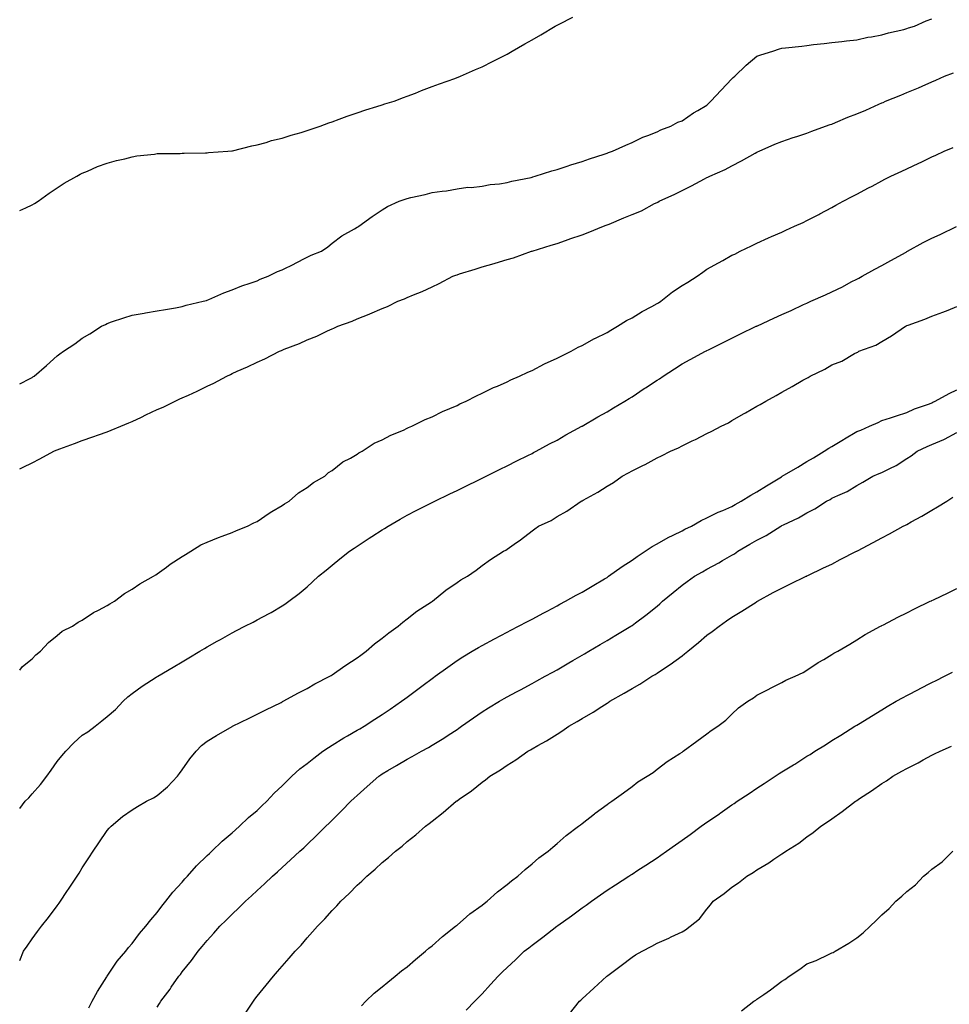
# Model space of a CAD drawing. Units: inches. Extents: x 957923 to 960563, y 7316378 to 7319018.
# Drawn here: x 957923 to 958295, y 7318151 to 7318545 of the extents above; entities that cross this region are included whole.
import ezdxf

# ---------------------------------------------------------------- set-up
doc = ezdxf.new("R2010")
doc.units = ezdxf.units.IN
doc.header["$MEASUREMENT"] = 0
doc.layers.add('Contour_95797316', color=7, linetype='Continuous', true_color=0x1ae04c)

msp = doc.modelspace()

# ---------------------------------------------------------------- linework, layer by layer
at = {"layer": 'Contour_95797316'}
for points in [[(957923, 7318468.26, 3274), (957925.45, 7318469.32, 3274), (957928.05, 7318470.52, 3274), (957928.88, 7318471.09, 3274), (957930.44, 7318471.92, 3274), (957934.77, 7318475.2, 3274), (957938.05, 7318477.31, 3274), (957940.76, 7318479.2, 3274), (957945.84, 7318481.92, 3274), (957947.23, 7318482.75, 3274), (957948.05, 7318483.14, 3274), (957950.08, 7318483.95, 3274), (957954.18, 7318485.79, 3274), (957958.05, 7318487.13, 3274), (957961.69, 7318488.28, 3274), (957965.08, 7318488.95, 3274), (957968.05, 7318489.75, 3274), (957969.84, 7318490.14, 3274), (957976.95, 7318490.81, 3274), (957978.05, 7318491.01, 3274), (957978.88, 7318491.09, 3274), (957987.19, 7318491.06, 3274), (957988.05, 7318491.13, 3274), (957988.77, 7318491.2, 3274), (957997.38, 7318491.24, 3274), (957998.05, 7318491.3, 3274), (957998.58, 7318491.39, 3274), (958006.31, 7318491.92, 3274), (958007.93, 7318492.03, 3274), (958008.05, 7318492.04, 3274), (958008.2, 7318492.06, 3274), (958015.84, 7318494.12, 3274), (958018.05, 7318494.47, 3274), (958021.59, 7318495.47, 3274), (958023.8, 7318496.16, 3274), (958028.05, 7318497.22, 3274), (958031.58, 7318498.4, 3274), (958035.62, 7318499.49, 3274), (958038.05, 7318500.23, 3274), (958039.29, 7318500.67, 3274), (958043.22, 7318501.92, 3274), (958046.68, 7318503.28, 3274), (958048.05, 7318503.75, 3274), (958050.91, 7318504.78, 3274), (958054.02, 7318505.95, 3274), (958058.05, 7318507.31, 3274), (958061.52, 7318508.45, 3274), (958065.93, 7318509.8, 3274), (958068.05, 7318510.47, 3274), (958069.14, 7318510.83, 3274), (958072.84, 7318511.92, 3274), (958076.58, 7318513.39, 3274), (958078.05, 7318513.96, 3274), (958081.35, 7318515.22, 3274), (958083.8, 7318516.17, 3274), (958088.05, 7318517.77, 3274), (958091.05, 7318518.92, 3274), (958097.17, 7318521.05, 3274), (958098.05, 7318521.36, 3274), (958098.46, 7318521.51, 3274), (958099.46, 7318521.92, 3274), (958105.38, 7318524.59, 3274), (958108.05, 7318525.67, 3274), (958112.15, 7318527.82, 3274), (958115.64, 7318529.51, 3274), (958118.05, 7318530.71, 3274), (958118.81, 7318531.16, 3274), (958120.12, 7318531.92, 3274), (958125.11, 7318534.85, 3274), (958128.05, 7318536.45, 3274), (958131.49, 7318538.48, 3274), (958137.28, 7318541.92, 3274), (958137.76, 7318542.21, 3274), (958138.05, 7318542.38, 3274), (958138.94, 7318542.81, 3274), (958144.38, 7318545.59, 3274)], [(957923, 7318398.89, 3273), (957927.14, 7318401.01, 3273), (957928.05, 7318401.48, 3273), (957928.31, 7318401.66, 3273), (957928.82, 7318401.92, 3273), (957933.68, 7318406.28, 3273), (957938.05, 7318410.09, 3273), (957939.05, 7318410.92, 3273), (957940.52, 7318411.92, 3273), (957945.09, 7318414.88, 3273), (957948.05, 7318417.1, 3273), (957951.03, 7318418.95, 3273), (957955.71, 7318421.92, 3273), (957957.3, 7318422.67, 3273), (957958.05, 7318423.09, 3273), (957959.78, 7318423.64, 3273), (957964.71, 7318425.26, 3273), (957968.05, 7318426.3, 3273), (957972.77, 7318427.2, 3273), (957973.4, 7318427.28, 3273), (957978.05, 7318428.06, 3273), (957981.29, 7318428.68, 3273), (957985.42, 7318429.29, 3273), (957988.05, 7318429.77, 3273), (957989.59, 7318430.38, 3273), (957996.4, 7318431.92, 3273), (957997.71, 7318432.27, 3273), (957998.05, 7318432.35, 3273), (957998.76, 7318432.63, 3273), (958004.69, 7318435.28, 3273), (958008.05, 7318436.44, 3273), (958011.84, 7318438.13, 3273), (958015.27, 7318439.14, 3273), (958018.05, 7318440.14, 3273), (958019.27, 7318440.7, 3273), (958022.42, 7318441.92, 3273), (958026.19, 7318443.78, 3273), (958028.05, 7318444.43, 3273), (958033.01, 7318446.95, 3273), (958033.16, 7318447.03, 3273), (958038.05, 7318449.53, 3273), (958039.63, 7318450.34, 3273), (958043.84, 7318451.92, 3273), (958046.27, 7318453.7, 3273), (958048.05, 7318455.14, 3273), (958051.9, 7318458.08, 3273), (958057.05, 7318460.92, 3273), (958058.05, 7318461.52, 3273), (958058.29, 7318461.68, 3273), (958058.77, 7318461.92, 3273), (958064.12, 7318465.85, 3273), (958068.05, 7318468.5, 3273), (958070.18, 7318469.79, 3273), (958074.86, 7318471.92, 3273), (958077.23, 7318472.74, 3273), (958078.05, 7318473.07, 3273), (958079.56, 7318473.43, 3273), (958085.32, 7318474.65, 3273), (958088.05, 7318475.36, 3273), (958092.12, 7318475.99, 3273), (958093.85, 7318476.12, 3273), (958098.05, 7318476.92, 3273), (958102.39, 7318477.58, 3273), (958103.63, 7318477.49, 3273), (958108.05, 7318477.96, 3273), (958111.33, 7318478.64, 3273), (958115.02, 7318478.9, 3273), (958118.05, 7318479.39, 3273), (958119.98, 7318479.99, 3273), (958127.62, 7318481.49, 3273), (958128.05, 7318481.6, 3273), (958128.29, 7318481.68, 3273), (958129.25, 7318481.92, 3273), (958135.94, 7318484.03, 3273), (958138.05, 7318484.64, 3273), (958142.1, 7318485.97, 3273), (958143.51, 7318486.46, 3273), (958148.05, 7318487.88, 3273), (958151.04, 7318488.93, 3273), (958156.9, 7318490.77, 3273), (958158.05, 7318491.15, 3273), (958158.59, 7318491.38, 3273), (958160.28, 7318491.92, 3273), (958165.59, 7318494.38, 3273), (958168.05, 7318495.39, 3273), (958172.41, 7318497.57, 3273), (958174.35, 7318498.22, 3273), (958178.05, 7318499.71, 3273), (958179.53, 7318500.44, 3273), (958183.62, 7318501.92, 3273), (958186.37, 7318503.59, 3273), (958188.05, 7318504.08, 3273), (958192.7, 7318507.27, 3273), (958194.32, 7318508.19, 3273), (958198.05, 7318510.42, 3273), (958198.8, 7318511.17, 3273), (958199.59, 7318511.92, 3273), (958203.66, 7318516.32, 3273), (958208.05, 7318520.87, 3273), (958208.58, 7318521.39, 3273), (958209.16, 7318521.92, 3273), (958213.67, 7318526.3, 3273), (958218.05, 7318529.97, 3273), (958219.53, 7318530.44, 3273), (958224.34, 7318531.92, 3273), (958227.13, 7318532.84, 3273), (958228.05, 7318533.1, 3273), (958229.4, 7318533.27, 3273), (958235.98, 7318533.99, 3273), (958238.05, 7318534.27, 3273), (958240.69, 7318534.56, 3273), (958244.93, 7318535.04, 3273), (958248.05, 7318535.39, 3273), (958251.97, 7318535.84, 3273), (958253.91, 7318536.06, 3273), (958258.05, 7318536.52, 3273), (958262.42, 7318537.55, 3273), (958263.82, 7318537.7, 3273), (958268.05, 7318538.5, 3273), (958270.64, 7318539.33, 3273), (958276.81, 7318540.68, 3273), (958278.05, 7318541.02, 3273), (958278.69, 7318541.27, 3273), (958281.08, 7318541.92, 3273), (958285.82, 7318544.15, 3273), (958288.05, 7318544.92, 3273)], [(957923, 7318364.9, 3272), (957924.45, 7318365.53, 3272), (957928.05, 7318367.3, 3272), (957931.11, 7318368.86, 3272), (957936.6, 7318371.92, 3272), (957937.59, 7318372.38, 3272), (957938.05, 7318372.56, 3272), (957939.07, 7318372.93, 3272), (957944.92, 7318375.05, 3272), (957948.05, 7318376.19, 3272), (957952.34, 7318377.63, 3272), (957954.6, 7318378.47, 3272), (957958.05, 7318379.7, 3272), (957959.65, 7318380.32, 3272), (957963.44, 7318381.92, 3272), (957966.67, 7318383.3, 3272), (957968.05, 7318383.89, 3272), (957971.75, 7318385.62, 3272), (957973.53, 7318386.45, 3272), (957978.05, 7318388.58, 3272), (957980.41, 7318389.56, 3272), (957985.25, 7318391.92, 3272), (957987.13, 7318392.83, 3272), (957988.05, 7318393.24, 3272), (957990.56, 7318394.42, 3272), (957993.97, 7318396, 3272), (957998.05, 7318398.02, 3272), (958000.76, 7318399.21, 3272), (958005.86, 7318401.92, 3272), (958007.33, 7318402.64, 3272), (958008.05, 7318403, 3272), (958010.04, 7318403.92, 3272), (958014.22, 7318405.74, 3272), (958018.05, 7318407.6, 3272), (958021.12, 7318408.86, 3272), (958027.01, 7318411.92, 3272), (958027.73, 7318412.25, 3272), (958028.05, 7318412.4, 3272), (958028.86, 7318412.73, 3272), (958034.95, 7318415.02, 3272), (958038.05, 7318416.44, 3272), (958041.98, 7318417.99, 3272), (958046.23, 7318420.1, 3272), (958048.05, 7318420.93, 3272), (958048.77, 7318421.19, 3272), (958050.38, 7318421.92, 3272), (958056, 7318423.97, 3272), (958058.05, 7318424.91, 3272), (958062.89, 7318426.76, 3272), (958063.13, 7318426.85, 3272), (958068.05, 7318428.99, 3272), (958070.15, 7318429.82, 3272), (958074.29, 7318431.92, 3272), (958077.03, 7318432.94, 3272), (958078.05, 7318433.37, 3272), (958080.6, 7318434.47, 3272), (958084.09, 7318435.88, 3272), (958088.05, 7318437.75, 3272), (958090.92, 7318439.05, 3272), (958096.38, 7318441.92, 3272), (958097.58, 7318442.38, 3272), (958098.05, 7318442.55, 3272), (958098.97, 7318442.84, 3272), (958105.21, 7318444.76, 3272), (958108.05, 7318445.69, 3272), (958112.93, 7318447.04, 3272), (958113.29, 7318447.16, 3272), (958118.05, 7318448.6, 3272), (958120.67, 7318449.3, 3272), (958127.84, 7318451.92, 3272), (958128, 7318451.97, 3272), (958128.05, 7318451.99, 3272), (958128.15, 7318452.02, 3272), (958135.67, 7318454.31, 3272), (958138.05, 7318455.02, 3272), (958142.85, 7318456.72, 3272), (958143.15, 7318456.83, 3272), (958148.05, 7318458.53, 3272), (958150.48, 7318459.49, 3272), (958156.58, 7318461.92, 3272), (958157.66, 7318462.32, 3272), (958158.05, 7318462.45, 3272), (958158.95, 7318462.82, 3272), (958164.74, 7318465.24, 3272), (958168.05, 7318466.57, 3272), (958171.87, 7318468.11, 3272), (958177.1, 7318470.97, 3272), (958178.05, 7318471.44, 3272), (958178.37, 7318471.6, 3272), (958178.93, 7318471.92, 3272), (958185.19, 7318474.78, 3272), (958188.05, 7318476.23, 3272), (958191.89, 7318478.08, 3272), (958197.01, 7318480.88, 3272), (958198.05, 7318481.43, 3272), (958198.39, 7318481.57, 3272), (958199.12, 7318481.92, 3272), (958205.36, 7318484.61, 3272), (958208.05, 7318486.15, 3272), (958211.9, 7318488.07, 3272), (958217.26, 7318491.12, 3272), (958218.05, 7318491.56, 3272), (958218.3, 7318491.67, 3272), (958218.88, 7318491.92, 3272), (958225.23, 7318494.75, 3272), (958228.05, 7318495.81, 3272), (958232.56, 7318497.41, 3272), (958233.95, 7318497.81, 3272), (958238.05, 7318499.15, 3272), (958240.02, 7318499.94, 3272), (958245.49, 7318501.92, 3272), (958247.37, 7318502.6, 3272), (958248.05, 7318502.81, 3272), (958249.54, 7318503.41, 3272), (958254.45, 7318505.53, 3272), (958258.05, 7318506.84, 3272), (958261.63, 7318508.33, 3272), (958266.88, 7318510.75, 3272), (958268.05, 7318511.27, 3272), (958268.51, 7318511.46, 3272), (958269.5, 7318511.92, 3272), (958275.58, 7318514.39, 3272), (958278.05, 7318515.45, 3272), (958282.64, 7318517.33, 3272), (958284.14, 7318518.01, 3272), (958288.05, 7318519.72, 3272), (958289.61, 7318520.36, 3272), (958293.05, 7318521.92, 3272), (958296.66, 7318523.3, 3272)], [(957923, 7318284.43, 3271), (957924.17, 7318285.8, 3271), (957928.05, 7318288.89, 3271), (957929.49, 7318290.49, 3271), (957931.35, 7318291.92, 3271), (957934.51, 7318295.46, 3271), (957938.05, 7318298.26, 3271), (957940.06, 7318299.91, 3271), (957944.16, 7318301.92, 3271), (957946.41, 7318303.56, 3271), (957948.05, 7318304.36, 3271), (957952.49, 7318307.48, 3271), (957954.55, 7318308.42, 3271), (957958.05, 7318310.26, 3271), (957959.04, 7318310.93, 3271), (957960.89, 7318311.92, 3271), (957964.95, 7318315.02, 3271), (957968.05, 7318316.72, 3271), (957971.09, 7318318.88, 3271), (957976.6, 7318321.92, 3271), (957977.43, 7318322.54, 3271), (957978.05, 7318322.89, 3271), (957981.72, 7318325.59, 3271), (957983.24, 7318326.73, 3271), (957988.05, 7318329.77, 3271), (957989.31, 7318330.66, 3271), (957991.43, 7318331.92, 3271), (957995.45, 7318334.52, 3271), (957998.05, 7318335.62, 3271), (958002.53, 7318337.44, 3271), (958004.09, 7318337.96, 3271), (958008.05, 7318339.42, 3271), (958009.7, 7318340.27, 3271), (958014.13, 7318341.92, 3271), (958016.72, 7318343.25, 3271), (958018.05, 7318343.81, 3271), (958022.78, 7318347.19, 3271), (958023.97, 7318347.84, 3271), (958028.05, 7318350.24, 3271), (958029.03, 7318350.95, 3271), (958030.79, 7318351.92, 3271), (958034.63, 7318355.34, 3271), (958038.05, 7318357.44, 3271), (958040.58, 7318359.4, 3271), (958045.14, 7318361.92, 3271), (958046.6, 7318363.37, 3271), (958048.05, 7318364.23, 3271), (958052.33, 7318367.64, 3271), (958055.35, 7318369.22, 3271), (958058.05, 7318370.8, 3271), (958058.7, 7318371.27, 3271), (958060, 7318371.92, 3271), (958064.88, 7318375.1, 3271), (958068.05, 7318376.45, 3271), (958071.59, 7318378.38, 3271), (958076.55, 7318380.42, 3271), (958078.05, 7318381.1, 3271), (958078.59, 7318381.39, 3271), (958079.88, 7318381.92, 3271), (958085.32, 7318384.66, 3271), (958088.05, 7318385.76, 3271), (958092.17, 7318387.79, 3271), (958095.13, 7318389, 3271), (958098.05, 7318390.28, 3271), (958099.14, 7318390.83, 3271), (958101.68, 7318391.92, 3271), (958105.81, 7318394.15, 3271), (958108.05, 7318395.15, 3271), (958112.59, 7318397.38, 3271), (958114.15, 7318398.02, 3271), (958118.05, 7318399.74, 3271), (958119.49, 7318400.48, 3271), (958123.08, 7318401.92, 3271), (958126.39, 7318403.58, 3271), (958128.05, 7318404.24, 3271), (958133.05, 7318406.92, 3271), (958138.05, 7318409.12, 3271), (958139.9, 7318410.07, 3271), (958143.67, 7318411.92, 3271), (958146.46, 7318413.51, 3271), (958148.05, 7318414.24, 3271), (958153, 7318416.97, 3271), (958153.18, 7318417.05, 3271), (958158.05, 7318419.47, 3271), (958159.59, 7318420.38, 3271), (958162.3, 7318421.92, 3271), (958165.77, 7318424.2, 3271), (958168.05, 7318425.31, 3271), (958172.17, 7318427.79, 3271), (958175.93, 7318429.8, 3271), (958178.05, 7318430.98, 3271), (958178.63, 7318431.34, 3271), (958179.54, 7318431.92, 3271), (958184.31, 7318435.66, 3271), (958188.05, 7318438.18, 3271), (958190.39, 7318439.58, 3271), (958194.16, 7318441.92, 3271), (958196.36, 7318443.61, 3271), (958198.05, 7318444.72, 3271), (958202.67, 7318447.3, 3271), (958204.4, 7318448.27, 3271), (958208.05, 7318450.3, 3271), (958209.14, 7318450.82, 3271), (958211.28, 7318451.92, 3271), (958215.81, 7318454.15, 3271), (958218.05, 7318455.15, 3271), (958222.72, 7318457.26, 3271), (958223.89, 7318457.76, 3271), (958228.05, 7318459.58, 3271), (958229.62, 7318460.35, 3271), (958233.13, 7318461.92, 3271), (958236.53, 7318463.44, 3271), (958238.05, 7318464.17, 3271), (958242.79, 7318466.65, 3271), (958243.14, 7318466.84, 3271), (958248.05, 7318469.47, 3271), (958249.61, 7318470.36, 3271), (958252.55, 7318471.92, 3271), (958256.16, 7318473.81, 3271), (958258.05, 7318474.81, 3271), (958262.71, 7318477.26, 3271), (958264.13, 7318478.01, 3271), (958268.05, 7318480.05, 3271), (958269.25, 7318480.72, 3271), (958271.61, 7318481.92, 3271), (958276, 7318483.97, 3271), (958278.05, 7318484.93, 3271), (958282.8, 7318487.17, 3271), (958283.75, 7318487.62, 3271), (958288.05, 7318489.63, 3271), (958289.58, 7318490.39, 3271), (958292.98, 7318491.92, 3271), (958296.5, 7318493.47, 3271)], [(957923, 7318229.04, 3270), (957925.24, 7318231.92, 3270), (957926.61, 7318233.36, 3270), (957928.05, 7318234.91, 3270), (957931.3, 7318238.67, 3270), (957933.87, 7318241.92, 3270), (957935.6, 7318244.37, 3270), (957938.05, 7318247.9, 3270), (957939.83, 7318250.14, 3270), (957941.41, 7318251.92, 3270), (957944.62, 7318255.35, 3270), (957948.05, 7318258.35, 3270), (957950.24, 7318259.74, 3270), (957953.15, 7318261.92, 3270), (957955.83, 7318264.14, 3270), (957958.05, 7318265.83, 3270), (957961.29, 7318268.68, 3270), (957964.44, 7318271.92, 3270), (957966.31, 7318273.65, 3270), (957968.05, 7318275.02, 3270), (957972.01, 7318277.95, 3270), (957977.68, 7318281.55, 3270), (957978.05, 7318281.79, 3270), (957978.13, 7318281.84, 3270), (957978.26, 7318281.92, 3270), (957984.4, 7318285.57, 3270), (957988.05, 7318287.76, 3270), (957990.67, 7318289.3, 3270), (957995.1, 7318291.92, 3270), (957996.96, 7318293.02, 3270), (957998.05, 7318293.67, 3270), (958002.05, 7318295.93, 3270), (958003.33, 7318296.64, 3270), (958008.05, 7318299.33, 3270), (958009.77, 7318300.2, 3270), (958013.13, 7318301.92, 3270), (958016.38, 7318303.59, 3270), (958018.05, 7318304.45, 3270), (958022.9, 7318307.06, 3270), (958023.63, 7318307.49, 3270), (958028.05, 7318310.07, 3270), (958029.17, 7318310.8, 3270), (958030.74, 7318311.92, 3270), (958034.91, 7318315.06, 3270), (958038.05, 7318317.72, 3270), (958040.24, 7318319.73, 3270), (958042.58, 7318321.92, 3270), (958045.6, 7318324.38, 3270), (958048.05, 7318326.35, 3270), (958051.14, 7318328.84, 3270), (958055.01, 7318331.92, 3270), (958056.84, 7318333.13, 3270), (958058.05, 7318333.93, 3270), (958062.86, 7318337.1, 3270), (958063.91, 7318337.78, 3270), (958068.05, 7318340.48, 3270), (958068.94, 7318341.03, 3270), (958070.42, 7318341.92, 3270), (958075.25, 7318344.73, 3270), (958078.05, 7318346.35, 3270), (958081.72, 7318348.24, 3270), (958088.05, 7318351.41, 3270), (958088.39, 7318351.58, 3270), (958089.11, 7318351.92, 3270), (958095.13, 7318354.84, 3270), (958098.05, 7318356.26, 3270), (958101.81, 7318358.16, 3270), (958106.47, 7318360.33, 3270), (958108.05, 7318361.1, 3270), (958108.6, 7318361.38, 3270), (958109.71, 7318361.92, 3270), (958115.22, 7318364.75, 3270), (958118.05, 7318366.12, 3270), (958121.89, 7318368.08, 3270), (958126.39, 7318370.26, 3270), (958128.05, 7318371.08, 3270), (958128.59, 7318371.38, 3270), (958129.63, 7318371.92, 3270), (958135.08, 7318374.89, 3270), (958138.05, 7318376.4, 3270), (958141.54, 7318378.43, 3270), (958148.01, 7318381.92, 3270), (958148.05, 7318381.94, 3270), (958148.1, 7318381.97, 3270), (958154.32, 7318385.65, 3270), (958158.05, 7318387.72, 3270), (958160.64, 7318389.33, 3270), (958165.11, 7318391.92, 3270), (958166.93, 7318393.05, 3270), (958168.05, 7318393.71, 3270), (958172.95, 7318397.01, 3270), (958173.49, 7318397.35, 3270), (958178.05, 7318400.33, 3270), (958179.04, 7318400.93, 3270), (958180.52, 7318401.92, 3270), (958185.03, 7318404.94, 3270), (958188.05, 7318406.86, 3270), (958191.33, 7318408.64, 3270), (958197.42, 7318411.92, 3270), (958197.84, 7318412.14, 3270), (958198.05, 7318412.25, 3270), (958198.69, 7318412.56, 3270), (958204.54, 7318415.43, 3270), (958208.05, 7318417.16, 3270), (958211.24, 7318418.73, 3270), (958217.77, 7318421.92, 3270), (958217.96, 7318422.01, 3270), (958218.05, 7318422.05, 3270), (958218.29, 7318422.16, 3270), (958224.83, 7318425.15, 3270), (958228.05, 7318426.62, 3270), (958231.68, 7318428.29, 3270), (958236.72, 7318430.59, 3270), (958238.05, 7318431.2, 3270), (958238.55, 7318431.43, 3270), (958239.63, 7318431.92, 3270), (958245.41, 7318434.56, 3270), (958248.05, 7318435.75, 3270), (958252.22, 7318437.76, 3270), (958255.76, 7318439.63, 3270), (958258.05, 7318440.8, 3270), (958258.77, 7318441.2, 3270), (958260.08, 7318441.92, 3270), (958265.2, 7318444.78, 3270), (958268.05, 7318446.29, 3270), (958271.68, 7318448.29, 3270), (958277.74, 7318451.61, 3270), (958278.05, 7318451.78, 3270), (958278.3, 7318451.92, 3270), (958284.58, 7318455.39, 3270), (958288.05, 7318457.22, 3270), (958291.36, 7318458.61, 3270), (958297.89, 7318461.77, 3270)], [(957923, 7318168.3, 3269), (957924.55, 7318171.92, 3269), (957925.95, 7318174.02, 3269), (957928.05, 7318176.9, 3269), (957930.18, 7318179.79, 3269), (957931.76, 7318181.92, 3269), (957934.52, 7318185.45, 3269), (957938.05, 7318190.06, 3269), (957938.82, 7318191.15, 3269), (957939.34, 7318191.92, 3269), (957941.92, 7318195.79, 3269), (957942.83, 7318197.14, 3269), (957945.95, 7318201.92, 3269), (957946.77, 7318203.2, 3269), (957948.05, 7318205.27, 3269), (957950.7, 7318209.28, 3269), (957952.46, 7318211.92, 3269), (957954.7, 7318215.27, 3269), (957958.05, 7318220.23, 3269), (957958.83, 7318221.14, 3269), (957959.55, 7318221.92, 3269), (957964.13, 7318225.83, 3269), (957968.05, 7318228.52, 3269), (957970.17, 7318229.8, 3269), (957973.81, 7318231.92, 3269), (957976.6, 7318233.36, 3269), (957978.05, 7318234.22, 3269), (957982.2, 7318237.77, 3269), (957986.16, 7318241.92, 3269), (957986.98, 7318242.99, 3269), (957988.05, 7318244.54, 3269), (957991.13, 7318248.84, 3269), (957993.57, 7318251.92, 3269), (957995.8, 7318254.17, 3269), (957998.05, 7318256.02, 3269), (958001.7, 7318258.26, 3269), (958008.05, 7318261.89, 3269), (958008.11, 7318261.92, 3269), (958014.82, 7318265.15, 3269), (958018.05, 7318266.72, 3269), (958021.46, 7318268.51, 3269), (958027.58, 7318271.46, 3269), (958028.05, 7318271.69, 3269), (958028.2, 7318271.77, 3269), (958028.49, 7318271.92, 3269), (958034.63, 7318275.33, 3269), (958038.05, 7318277.05, 3269), (958041.11, 7318278.86, 3269), (958047.07, 7318281.92, 3269), (958047.69, 7318282.28, 3269), (958048.05, 7318282.49, 3269), (958049.95, 7318283.82, 3269), (958053.56, 7318286.41, 3269), (958058.05, 7318289.29, 3269), (958059.55, 7318290.42, 3269), (958061.68, 7318291.92, 3269), (958065.04, 7318294.93, 3269), (958068.05, 7318297.19, 3269), (958070.69, 7318299.28, 3269), (958074.46, 7318301.92, 3269), (958076.34, 7318303.63, 3269), (958078.05, 7318304.9, 3269), (958081.98, 7318307.99, 3269), (958087.79, 7318311.65, 3269), (958088.05, 7318311.83, 3269), (958088.1, 7318311.87, 3269), (958088.2, 7318311.92, 3269), (958093.6, 7318316.37, 3269), (958098.05, 7318319.49, 3269), (958099.49, 7318320.48, 3269), (958102.16, 7318321.92, 3269), (958105.65, 7318324.32, 3269), (958108.05, 7318326.18, 3269), (958111.35, 7318328.62, 3269), (958116.55, 7318331.92, 3269), (958117.54, 7318332.43, 3269), (958118.05, 7318332.78, 3269), (958120.91, 7318334.78, 3269), (958123.46, 7318336.51, 3269), (958128.05, 7318340.13, 3269), (958129.1, 7318340.86, 3269), (958130.64, 7318341.92, 3269), (958135.68, 7318344.29, 3269), (958138.05, 7318345.77, 3269), (958141.98, 7318347.99, 3269), (958147.66, 7318351.92, 3269), (958147.91, 7318352.05, 3269), (958148.05, 7318352.14, 3269), (958148.55, 7318352.42, 3269), (958154.41, 7318355.57, 3269), (958158.05, 7318357.9, 3269), (958160.59, 7318359.38, 3269), (958164.15, 7318361.92, 3269), (958166.67, 7318363.3, 3269), (958168.05, 7318364.13, 3269), (958172.31, 7318366.18, 3269), (958173.34, 7318366.63, 3269), (958178.05, 7318369.28, 3269), (958179.87, 7318370.1, 3269), (958183.51, 7318371.92, 3269), (958186.65, 7318373.31, 3269), (958188.05, 7318374.09, 3269), (958192.16, 7318376.03, 3269), (958193.39, 7318376.58, 3269), (958198.05, 7318379.01, 3269), (958199.99, 7318379.97, 3269), (958203.7, 7318381.92, 3269), (958206.61, 7318383.36, 3269), (958208.05, 7318384.24, 3269), (958212.95, 7318387.02, 3269), (958213.4, 7318387.27, 3269), (958218.05, 7318389.9, 3269), (958219.34, 7318390.63, 3269), (958221.61, 7318391.92, 3269), (958225.77, 7318394.2, 3269), (958228.05, 7318395.56, 3269), (958232.11, 7318397.86, 3269), (958236.43, 7318400.3, 3269), (958238.05, 7318401.22, 3269), (958238.55, 7318401.42, 3269), (958239.39, 7318401.92, 3269), (958245.26, 7318404.71, 3269), (958248.05, 7318406.54, 3269), (958251.95, 7318408.02, 3269), (958257.11, 7318410.98, 3269), (958258.05, 7318411.46, 3269), (958258.35, 7318411.62, 3269), (958258.82, 7318411.92, 3269), (958265.57, 7318414.4, 3269), (958268.05, 7318415.78, 3269), (958271.83, 7318418.14, 3269), (958277.5, 7318421.92, 3269), (958277.87, 7318422.1, 3269), (958278.05, 7318422.19, 3269), (958278.49, 7318422.35, 3269), (958285.2, 7318424.78, 3269), (958288.05, 7318425.91, 3269), (958292.46, 7318427.51, 3269), (958294.53, 7318428.4, 3269), (958298.05, 7318429.81, 3269)], [(957950.68, 7318149.29, 3268), (957952.02, 7318151.92, 3268), (957954.09, 7318155.88, 3268), (957957.86, 7318161.74, 3268), (957957.98, 7318161.92, 3268), (957958, 7318161.96, 3268), (957958.05, 7318162.03, 3268), (957962.03, 7318167.93, 3268), (957965.52, 7318171.92, 3268), (957966.59, 7318173.38, 3268), (957968.05, 7318175.05, 3268), (957970.95, 7318179.02, 3268), (957973.47, 7318181.92, 3268), (957975.44, 7318184.53, 3268), (957978.05, 7318187.44, 3268), (957979.94, 7318190.03, 3268), (957981.52, 7318191.92, 3268), (957984.35, 7318195.62, 3268), (957988.05, 7318199.57, 3268), (957989.13, 7318200.84, 3268), (957990.13, 7318201.92, 3268), (957993.82, 7318206.14, 3268), (957998.05, 7318210.18, 3268), (957998.94, 7318211.03, 3268), (957999.89, 7318211.92, 3268), (958004, 7318215.97, 3268), (958008.05, 7318219.32, 3268), (958009.43, 7318220.54, 3268), (958011.01, 7318221.92, 3268), (958014.55, 7318225.42, 3268), (958018.05, 7318228.29, 3268), (958019.92, 7318230.05, 3268), (958021.84, 7318231.92, 3268), (958024.81, 7318235.16, 3268), (958028.05, 7318238.11, 3268), (958029.95, 7318240.01, 3268), (958031.89, 7318241.92, 3268), (958035.11, 7318244.86, 3268), (958038.05, 7318247.1, 3268), (958040.74, 7318249.23, 3268), (958044.34, 7318251.92, 3268), (958046.54, 7318253.44, 3268), (958048.05, 7318254.34, 3268), (958052.73, 7318257.24, 3268), (958054.22, 7318258.09, 3268), (958058.05, 7318260.32, 3268), (958059.06, 7318260.91, 3268), (958060.8, 7318261.92, 3268), (958065.18, 7318264.8, 3268), (958068.05, 7318266.66, 3268), (958071.21, 7318268.76, 3268), (958075.84, 7318271.92, 3268), (958077.11, 7318272.86, 3268), (958078.05, 7318273.55, 3268), (958082.84, 7318277.13, 3268), (958084.51, 7318278.38, 3268), (958088.05, 7318281.03, 3268), (958088.56, 7318281.41, 3268), (958089.26, 7318281.92, 3268), (958094.36, 7318285.61, 3268), (958098.05, 7318288.22, 3268), (958100.32, 7318289.65, 3268), (958104.08, 7318291.92, 3268), (958106.57, 7318293.41, 3268), (958108.05, 7318294.26, 3268), (958113.04, 7318296.91, 3268), (958113.05, 7318296.92, 3268), (958118.05, 7318299.55, 3268), (958119.6, 7318300.37, 3268), (958122.57, 7318301.92, 3268), (958126.17, 7318303.8, 3268), (958128.05, 7318304.79, 3268), (958132.71, 7318307.26, 3268), (958134.15, 7318308.02, 3268), (958138.05, 7318310.08, 3268), (958139.22, 7318310.74, 3268), (958141.37, 7318311.92, 3268), (958145.65, 7318314.32, 3268), (958148.05, 7318315.58, 3268), (958152.04, 7318317.93, 3268), (958156.99, 7318320.85, 3268), (958158.05, 7318321.49, 3268), (958158.3, 7318321.66, 3268), (958158.67, 7318321.92, 3268), (958164.11, 7318325.86, 3268), (958168.05, 7318328.38, 3268), (958170.14, 7318329.84, 3268), (958173.34, 7318331.92, 3268), (958176.1, 7318333.87, 3268), (958178.05, 7318334.94, 3268), (958182.53, 7318337.44, 3268), (958184.49, 7318338.36, 3268), (958188.05, 7318340.14, 3268), (958189.23, 7318340.73, 3268), (958191.85, 7318341.92, 3268), (958195.77, 7318344.2, 3268), (958198.05, 7318345.26, 3268), (958202.46, 7318347.5, 3268), (958204.37, 7318348.24, 3268), (958208.05, 7318349.84, 3268), (958209.34, 7318350.63, 3268), (958211.7, 7318351.92, 3268), (958215.55, 7318354.42, 3268), (958218.05, 7318355.67, 3268), (958221.91, 7318358.06, 3268), (958227.84, 7318361.72, 3268), (958228.05, 7318361.84, 3268), (958228.18, 7318361.92, 3268), (958234.35, 7318365.62, 3268), (958238.05, 7318367.83, 3268), (958240.61, 7318369.36, 3268), (958244.89, 7318371.92, 3268), (958246.81, 7318373.16, 3268), (958248.05, 7318373.81, 3268), (958252.74, 7318376.61, 3268), (958253.13, 7318376.84, 3268), (958258.05, 7318379.78, 3268), (958259.58, 7318380.38, 3268), (958263.03, 7318381.92, 3268), (958266.5, 7318383.47, 3268), (958268.05, 7318384.25, 3268), (958271.46, 7318385.33, 3268), (958273.89, 7318386.08, 3268), (958278.05, 7318387.42, 3268), (958281.03, 7318388.94, 3268), (958287.08, 7318390.96, 3268), (958288.05, 7318391.34, 3268), (958288.43, 7318391.54, 3268), (958289.35, 7318391.92, 3268), (958294.95, 7318395.02, 3268), (958298.05, 7318396.44, 3268)], [(957978.05, 7318149.63, 3267), (957978.94, 7318151.04, 3267), (957979.45, 7318151.92, 3267), (957983.17, 7318156.8, 3267), (957983.65, 7318157.51, 3267), (957986.65, 7318161.92, 3267), (957987.29, 7318162.68, 3267), (957988.05, 7318163.71, 3267), (957991.7, 7318168.26, 3267), (957994.41, 7318171.92, 3267), (957996.09, 7318173.89, 3267), (957998.05, 7318176.3, 3267), (958000.76, 7318179.21, 3267), (958003.16, 7318181.92, 3267), (958005.59, 7318184.38, 3267), (958008.05, 7318186.83, 3267), (958010.71, 7318189.27, 3267), (958013.42, 7318191.92, 3267), (958015.81, 7318194.16, 3267), (958018.05, 7318196.23, 3267), (958021.01, 7318198.96, 3267), (958024.17, 7318201.92, 3267), (958026.2, 7318203.77, 3267), (958028.05, 7318205.45, 3267), (958031.44, 7318208.53, 3267), (958035.16, 7318211.92, 3267), (958036.66, 7318213.31, 3267), (958038.05, 7318214.63, 3267), (958041.76, 7318218.21, 3267), (958045.58, 7318221.92, 3267), (958046.82, 7318223.16, 3267), (958048.05, 7318224.41, 3267), (958051.79, 7318228.17, 3267), (958055.53, 7318231.92, 3267), (958056.83, 7318233.14, 3267), (958058.05, 7318234.26, 3267), (958062.11, 7318237.85, 3267), (958066.66, 7318241.92, 3267), (958067.48, 7318242.49, 3267), (958068.05, 7318242.87, 3267), (958070.32, 7318244.19, 3267), (958073.77, 7318246.2, 3267), (958078.05, 7318248.72, 3267), (958080.12, 7318249.85, 3267), (958083.79, 7318251.92, 3267), (958086.56, 7318253.42, 3267), (958088.05, 7318254.31, 3267), (958092.76, 7318257.21, 3267), (958094.51, 7318258.38, 3267), (958098.05, 7318260.7, 3267), (958098.78, 7318261.19, 3267), (958099.84, 7318261.92, 3267), (958104.62, 7318265.35, 3267), (958108.05, 7318267.73, 3267), (958110.64, 7318269.33, 3267), (958115.03, 7318271.92, 3267), (958116.94, 7318273.03, 3267), (958118.05, 7318273.65, 3267), (958121.79, 7318275.67, 3267), (958123.43, 7318276.54, 3267), (958128.05, 7318279, 3267), (958129.92, 7318280.05, 3267), (958133.28, 7318281.92, 3267), (958136.35, 7318283.62, 3267), (958138.05, 7318284.55, 3267), (958142.7, 7318287.27, 3267), (958144.34, 7318288.2, 3267), (958148.05, 7318290.35, 3267), (958149.04, 7318290.93, 3267), (958150.7, 7318291.92, 3267), (958155.31, 7318294.67, 3267), (958158.05, 7318296.29, 3267), (958161.58, 7318298.39, 3267), (958167.51, 7318301.92, 3267), (958167.84, 7318302.12, 3267), (958168.05, 7318302.26, 3267), (958169.38, 7318303.25, 3267), (958173.6, 7318306.37, 3267), (958178.05, 7318309.9, 3267), (958179.13, 7318310.84, 3267), (958180.3, 7318311.92, 3267), (958184.5, 7318315.47, 3267), (958188.05, 7318318.3, 3267), (958190.15, 7318319.82, 3267), (958193.11, 7318321.92, 3267), (958196.23, 7318323.74, 3267), (958198.05, 7318324.73, 3267), (958202.72, 7318327.25, 3267), (958204.3, 7318328.17, 3267), (958208.05, 7318330.31, 3267), (958209.05, 7318330.93, 3267), (958210.39, 7318331.92, 3267), (958215.23, 7318334.74, 3267), (958218.05, 7318336.39, 3267), (958221.78, 7318338.19, 3267), (958227.58, 7318341.92, 3267), (958227.87, 7318342.09, 3267), (958228.05, 7318342.19, 3267), (958228.6, 7318342.47, 3267), (958234.63, 7318345.33, 3267), (958238.05, 7318347.36, 3267), (958241.14, 7318348.84, 3267), (958245.91, 7318351.92, 3267), (958247.29, 7318352.69, 3267), (958248.05, 7318353.13, 3267), (958250.4, 7318354.27, 3267), (958254.11, 7318355.85, 3267), (958258.05, 7318358.27, 3267), (958260.4, 7318359.57, 3267), (958264.44, 7318361.92, 3267), (958266.96, 7318363.01, 3267), (958268.05, 7318363.43, 3267), (958271.2, 7318365.08, 3267), (958273.71, 7318366.26, 3267), (958278.05, 7318369.06, 3267), (958279.82, 7318370.15, 3267), (958282.1, 7318371.92, 3267), (958286.17, 7318373.8, 3267), (958288.05, 7318374.64, 3267), (958292.82, 7318376.68, 3267), (958293.16, 7318376.81, 3267), (958298.05, 7318379.43, 3267)], [(958013.32, 7318147.19, 3266), (958016.52, 7318151.92, 3266), (958017.16, 7318152.81, 3266), (958018.05, 7318154, 3266), (958021.58, 7318158.39, 3266), (958024.54, 7318161.92, 3266), (958026.19, 7318163.78, 3266), (958028.05, 7318165.93, 3266), (958030.84, 7318169.12, 3266), (958033.3, 7318171.92, 3266), (958035.59, 7318174.38, 3266), (958038.05, 7318177.26, 3266), (958040.24, 7318179.73, 3266), (958042.15, 7318181.92, 3266), (958045.08, 7318184.89, 3266), (958048.05, 7318188.24, 3266), (958049.87, 7318190.11, 3266), (958051.5, 7318191.92, 3266), (958054.88, 7318195.09, 3266), (958058.05, 7318198.43, 3266), (958059.95, 7318200.02, 3266), (958061.89, 7318201.92, 3266), (958065.26, 7318204.71, 3266), (958068.05, 7318207.4, 3266), (958070.6, 7318209.38, 3266), (958073.42, 7318211.92, 3266), (958076.01, 7318213.96, 3266), (958078.05, 7318215.79, 3266), (958081.48, 7318218.5, 3266), (958085.41, 7318221.92, 3266), (958086.91, 7318223.06, 3266), (958088.05, 7318224.02, 3266), (958092.47, 7318227.49, 3266), (958097.68, 7318231.92, 3266), (958097.9, 7318232.07, 3266), (958098.05, 7318232.17, 3266), (958098.92, 7318232.79, 3266), (958103.81, 7318236.16, 3266), (958108.05, 7318239.54, 3266), (958109.43, 7318240.54, 3266), (958111.09, 7318241.92, 3266), (958115.45, 7318244.52, 3266), (958118.05, 7318246.32, 3266), (958121.52, 7318248.46, 3266), (958126.34, 7318251.92, 3266), (958127.42, 7318252.54, 3266), (958128.05, 7318252.91, 3266), (958130.37, 7318254.24, 3266), (958133.82, 7318256.15, 3266), (958138.05, 7318258.82, 3266), (958139.99, 7318259.98, 3266), (958142.79, 7318261.92, 3266), (958146.15, 7318263.82, 3266), (958148.05, 7318264.97, 3266), (958152.44, 7318267.53, 3266), (958155.97, 7318269.84, 3266), (958158.05, 7318271.17, 3266), (958158.52, 7318271.45, 3266), (958159.22, 7318271.92, 3266), (958164.86, 7318275.11, 3266), (958168.05, 7318277.02, 3266), (958171.15, 7318278.82, 3266), (958175.96, 7318281.92, 3266), (958177.27, 7318282.7, 3266), (958178.05, 7318283.18, 3266), (958181.8, 7318285.67, 3266), (958183.32, 7318286.65, 3266), (958188.05, 7318290.13, 3266), (958189.09, 7318290.88, 3266), (958190.34, 7318291.92, 3266), (958194.59, 7318295.37, 3266), (958198.05, 7318298.38, 3266), (958200.11, 7318299.86, 3266), (958202.87, 7318301.92, 3266), (958205.92, 7318304.05, 3266), (958208.05, 7318305.58, 3266), (958211.95, 7318308.03, 3266), (958217.75, 7318311.62, 3266), (958218.05, 7318311.81, 3266), (958218.13, 7318311.85, 3266), (958218.26, 7318311.92, 3266), (958224.59, 7318315.37, 3266), (958228.05, 7318317.17, 3266), (958231.23, 7318318.73, 3266), (958237.71, 7318321.92, 3266), (958237.94, 7318322.03, 3266), (958238.05, 7318322.08, 3266), (958238.36, 7318322.23, 3266), (958244.73, 7318325.25, 3266), (958248.05, 7318326.83, 3266), (958251.39, 7318328.58, 3266), (958257.88, 7318331.92, 3266), (958258.05, 7318332, 3266), (958258.23, 7318332.1, 3266), (958264.51, 7318335.46, 3266), (958268.05, 7318337.35, 3266), (958271.03, 7318338.94, 3266), (958276.6, 7318341.92, 3266), (958277.55, 7318342.42, 3266), (958278.05, 7318342.69, 3266), (958279.79, 7318343.65, 3266), (958284.01, 7318345.96, 3266), (958288.05, 7318348.33, 3266), (958290.32, 7318349.65, 3266), (958293.98, 7318351.92, 3266), (958296.48, 7318353.5, 3266)], [(958059.83, 7318150.14, 3265), (958061.48, 7318151.92, 3265), (958064.85, 7318155.12, 3265), (958068.05, 7318157.72, 3265), (958070.34, 7318159.63, 3265), (958073.31, 7318161.92, 3265), (958075.86, 7318164.11, 3265), (958078.05, 7318165.72, 3265), (958081.34, 7318168.63, 3265), (958085.35, 7318171.92, 3265), (958086.77, 7318173.2, 3265), (958088.05, 7318174.17, 3265), (958092.14, 7318177.83, 3265), (958097.47, 7318181.92, 3265), (958097.78, 7318182.2, 3265), (958098.05, 7318182.42, 3265), (958101.87, 7318185.73, 3265), (958103.13, 7318186.85, 3265), (958108.05, 7318190.39, 3265), (958108.89, 7318191.08, 3265), (958110.08, 7318191.92, 3265), (958114.23, 7318195.74, 3265), (958118.05, 7318198.62, 3265), (958119.83, 7318200.14, 3265), (958122.35, 7318201.92, 3265), (958125.31, 7318204.67, 3265), (958128.05, 7318206.91, 3265), (958130.7, 7318209.27, 3265), (958134.45, 7318211.92, 3265), (958136.37, 7318213.59, 3265), (958138.05, 7318215, 3265), (958141.69, 7318218.27, 3265), (958146.68, 7318221.92, 3265), (958147.44, 7318222.53, 3265), (958148.05, 7318223, 3265), (958153.02, 7318226.95, 3265), (958153.24, 7318227.11, 3265), (958158.05, 7318230.69, 3265), (958158.74, 7318231.23, 3265), (958159.92, 7318231.92, 3265), (958164.67, 7318235.3, 3265), (958168.05, 7318237.85, 3265), (958170.32, 7318239.65, 3265), (958174.12, 7318241.92, 3265), (958176.47, 7318243.5, 3265), (958178.05, 7318244.71, 3265), (958182.09, 7318247.87, 3265), (958187.21, 7318251.08, 3265), (958188.05, 7318251.63, 3265), (958188.22, 7318251.75, 3265), (958188.52, 7318251.92, 3265), (958193.99, 7318255.98, 3265), (958198.05, 7318258.88, 3265), (958199.73, 7318260.24, 3265), (958202.37, 7318261.92, 3265), (958205.55, 7318264.42, 3265), (958208.05, 7318266.77, 3265), (958210.72, 7318269.25, 3265), (958214.33, 7318271.92, 3265), (958216.63, 7318273.34, 3265), (958218.05, 7318274.42, 3265), (958223.01, 7318276.95, 3265), (958223.16, 7318277.02, 3265), (958228.05, 7318279.46, 3265), (958229.61, 7318280.36, 3265), (958233.31, 7318281.92, 3265), (958236.51, 7318283.46, 3265), (958238.05, 7318284.36, 3265), (958242.54, 7318287.43, 3265), (958244.83, 7318288.7, 3265), (958248.05, 7318290.59, 3265), (958248.84, 7318291.13, 3265), (958250.42, 7318291.92, 3265), (958255.18, 7318294.79, 3265), (958258.05, 7318296.52, 3265), (958261.37, 7318298.6, 3265), (958267.52, 7318301.92, 3265), (958267.87, 7318302.1, 3265), (958268.05, 7318302.2, 3265), (958268.64, 7318302.51, 3265), (958274.45, 7318305.52, 3265), (958278.05, 7318307.35, 3265), (958281.07, 7318308.91, 3265), (958287.34, 7318311.92, 3265), (958287.83, 7318312.15, 3265), (958288.05, 7318312.26, 3265), (958288.68, 7318312.56, 3265), (958294.6, 7318315.36, 3265), (958298.05, 7318317, 3265)], [(958101.64, 7318148.32, 3264), (958105.14, 7318151.92, 3264), (958106.59, 7318153.38, 3264), (958108.05, 7318154.92, 3264), (958111.39, 7318158.58, 3264), (958114.44, 7318161.92, 3264), (958116.28, 7318163.69, 3264), (958118.05, 7318165.38, 3264), (958121.41, 7318168.56, 3264), (958124.95, 7318171.92, 3264), (958126.69, 7318173.28, 3264), (958128.05, 7318174.32, 3264), (958132.37, 7318177.6, 3264), (958137.92, 7318181.92, 3264), (958137.99, 7318181.97, 3264), (958138.05, 7318182.01, 3264), (958138.38, 7318182.25, 3264), (958143.82, 7318186.15, 3264), (958148.05, 7318189.24, 3264), (958149.64, 7318190.33, 3264), (958151.77, 7318191.92, 3264), (958155.43, 7318194.54, 3264), (958158.05, 7318196.31, 3264), (958161.49, 7318198.49, 3264), (958166.78, 7318201.92, 3264), (958167.53, 7318202.44, 3264), (958168.05, 7318202.77, 3264), (958170.43, 7318204.31, 3264), (958173.63, 7318206.34, 3264), (958178.05, 7318209.29, 3264), (958179.61, 7318210.36, 3264), (958181.79, 7318211.92, 3264), (958185.44, 7318214.53, 3264), (958188.05, 7318216.39, 3264), (958191.27, 7318218.7, 3264), (958195.72, 7318221.92, 3264), (958197.08, 7318222.89, 3264), (958198.05, 7318223.54, 3264), (958203, 7318226.97, 3264), (958203.31, 7318227.19, 3264), (958208.05, 7318230.47, 3264), (958208.92, 7318231.05, 3264), (958210.16, 7318231.92, 3264), (958214.88, 7318235.09, 3264), (958218.05, 7318237.2, 3264), (958220.93, 7318239.04, 3264), (958225.36, 7318241.92, 3264), (958226.99, 7318242.98, 3264), (958228.05, 7318243.64, 3264), (958232.66, 7318246.53, 3264), (958233.14, 7318246.83, 3264), (958238.05, 7318249.92, 3264), (958239.29, 7318250.68, 3264), (958241.25, 7318251.92, 3264), (958245.43, 7318254.54, 3264), (958248.05, 7318256.17, 3264), (958251.59, 7318258.38, 3264), (958257.25, 7318261.92, 3264), (958257.74, 7318262.23, 3264), (958258.05, 7318262.42, 3264), (958259.33, 7318263.2, 3264), (958263.94, 7318266.03, 3264), (958268.05, 7318268.52, 3264), (958270.19, 7318269.78, 3264), (958273.81, 7318271.92, 3264), (958276.5, 7318273.47, 3264), (958278.05, 7318274.27, 3264), (958282.96, 7318276.83, 3264), (958283.08, 7318276.89, 3264), (958288.05, 7318279.38, 3264), (958289.77, 7318280.2, 3264), (958293.04, 7318281.92, 3264), (958296.36, 7318283.6, 3264)], [(958143.05, 7318146.92, 3263), (958146.97, 7318151.92, 3263), (958147.54, 7318152.43, 3263), (958148.05, 7318152.96, 3263), (958152.76, 7318157.22, 3263), (958157.93, 7318161.92, 3263), (958158, 7318161.97, 3263), (958158.05, 7318162.01, 3263), (958158.39, 7318162.27, 3263), (958163.76, 7318166.2, 3263), (958168.05, 7318169.61, 3263), (958169.5, 7318170.47, 3263), (958172.05, 7318171.92, 3263), (958176.03, 7318173.94, 3263), (958178.05, 7318175.16, 3263), (958182.83, 7318177.14, 3263), (958183.77, 7318177.64, 3263), (958188.05, 7318179.73, 3263), (958189.41, 7318180.56, 3263), (958191.35, 7318181.92, 3263), (958195.03, 7318184.94, 3263), (958198.05, 7318188.71, 3263), (958199.47, 7318190.51, 3263), (958200.46, 7318191.92, 3263), (958204.91, 7318195.07, 3263), (958208.05, 7318197.63, 3263), (958210.63, 7318199.35, 3263), (958213.99, 7318201.92, 3263), (958216.54, 7318203.44, 3263), (958218.05, 7318204.5, 3263), (958222.73, 7318207.24, 3263), (958224.86, 7318208.73, 3263), (958228.05, 7318210.88, 3263), (958228.67, 7318211.3, 3263), (958229.55, 7318211.92, 3263), (958234.77, 7318215.21, 3263), (958238.05, 7318217.68, 3263), (958240.48, 7318219.48, 3263), (958243.61, 7318221.92, 3263), (958246.32, 7318223.65, 3263), (958248.05, 7318224.92, 3263), (958252.17, 7318227.8, 3263), (958257.46, 7318231.92, 3263), (958257.83, 7318232.14, 3263), (958258.05, 7318232.3, 3263), (958259.14, 7318233.02, 3263), (958263.9, 7318236.07, 3263), (958268.05, 7318239.02, 3263), (958269.83, 7318240.15, 3263), (958272.42, 7318241.92, 3263), (958276.05, 7318243.92, 3263), (958278.05, 7318245.1, 3263), (958282.61, 7318247.36, 3263), (958284.6, 7318248.47, 3263), (958288.05, 7318250.33, 3263), (958289.12, 7318250.84, 3263), (958291.36, 7318251.92, 3263), (958295.95, 7318254.01, 3263)], [(958211.83, 7318148.15, 3262), (958216.75, 7318151.92, 3262), (958217.56, 7318152.41, 3262), (958218.05, 7318152.76, 3262), (958220.8, 7318154.67, 3262), (958223.48, 7318156.49, 3262), (958228.05, 7318160.02, 3262), (958229.26, 7318160.7, 3262), (958230.91, 7318161.92, 3262), (958235.19, 7318164.78, 3262), (958238.05, 7318166.86, 3262), (958241.69, 7318168.28, 3262), (958246.95, 7318170.81, 3262), (958248.05, 7318171.3, 3262), (958248.49, 7318171.48, 3262), (958249.3, 7318171.92, 3262), (958254.85, 7318175.12, 3262), (958258.05, 7318177.36, 3262), (958260.61, 7318179.37, 3262), (958263.32, 7318181.92, 3262), (958265.77, 7318184.2, 3262), (958268.05, 7318186.51, 3262), (958270.92, 7318189.04, 3262), (958273.67, 7318191.92, 3262), (958276.05, 7318193.92, 3262), (958278.05, 7318195.88, 3262), (958281.43, 7318198.54, 3262), (958284.65, 7318201.92, 3262), (958286.57, 7318203.41, 3262), (958288.05, 7318204.82, 3262), (958292.22, 7318207.75, 3262), (958296.46, 7318211.92, 3262)]]:
    msp.add_polyline3d(points, dxfattribs=at)

doc.saveas('drawing.dxf')
